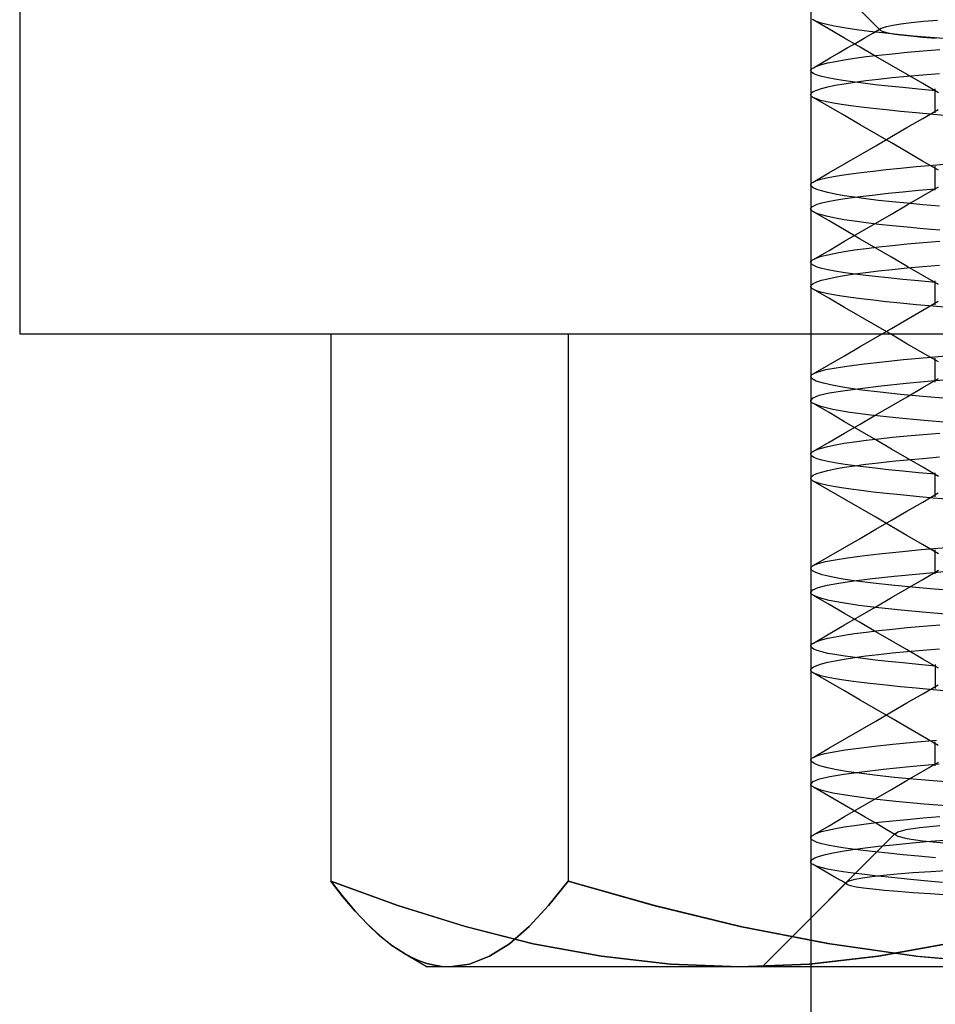
# Model space of a CAD drawing. Units: millimetres. Extents: x -20 to 20, y -45 to 130.
# Drawn here: x -7 to -2, y -36 to -31 of the extents above; entities that cross this region are included whole.
import ezdxf

# ---------------------------------------------------------------- set-up
doc = ezdxf.new("R2010")
doc.units = ezdxf.units.MM
doc.layers.add('MAIN-1', color=7, linetype='Continuous')
doc.layers.add('MAIN-2', color=7, linetype='Continuous')

msp = doc.modelspace()

# ---------------------------------------------------------------- linework, layer by layer
at = {"layer": 'MAIN-1'}
for p, q in [((-7.125, -30.0147), (-7.125, -32.2)), ((-7.125, -32.2), (2.158, -32.2)), ((-5.5023, -32.2), (-5.5023, -35.0534)), ((-5.5023, -35.0534), (-5.439, -35.1353)), ((-5.4391, -35.1352), (-5.5023, -35.0534)), ((-5.5023, -35.0534), (-5.1525, -35.1812)), ((-5.3757, -35.2103), (-5.4391, -35.1352)), ((-5.439, -35.1353), (-5.3755, -35.2102)), ((-5.312, -35.278), (-5.3757, -35.2103)), ((-5.3755, -35.2102), (-5.3118, -35.2777)), ((-5.1525, -35.1812), (-4.8008, -35.2904)), ((-5.248, -35.3378), (-5.312, -35.278)), ((-5.3118, -35.2777), (-5.2478, -35.3372)), ((-4.8008, -35.2904), (-4.4469, -35.3797)), ((-5.1837, -35.3891), (-5.248, -35.3378)), ((-5.2478, -35.3372), (-5.1836, -35.3883)), ((-5.1191, -35.4312), (-5.1837, -35.3891)), ((-5.1836, -35.3883), (-5.1191, -35.4305)), ((-4.4469, -35.3797), (-4.0904, -35.4448)), ((-2.6475, -35.4454), (-2.2909, -35.3794)), ((-5.1189, -35.4313), (-5, -35.5)), ((-4.0904, -35.4448), (-3.7314, -35.4859)), ((-3.0073, -35.4861), (-2.6475, -35.4454)), ((-3.3696, -35.5), (-5, -35.5)), ((-3.7314, -35.4859), (-3.3696, -35.5)), ((-3.3696, -35.5), (-3.0073, -35.4861)), ((1.5144, -35.5), (-3.3696, -35.5)), ((-3, -35.5), (-3, -44.2654))]:
    msp.add_line(p, q, dxfattribs=at)
at = {"layer": 'MAIN-2'}
for p, q in [((-3, -18), (-3, -34.424)), ((-3.254, -30), (-2.6365, -30.6175)), ((-2.9876, -30.5626), (-2.9908, -30.5605)), ((-2.9694, -30.5712), (-2.9876, -30.5626)), ((-2.9048, -30.6106), (-2.9876, -30.5626)), ((-2.9431, -30.5798), (-2.9694, -30.5712)), ((-2.9089, -30.5885), (-2.9431, -30.5798)), ((-2.8669, -30.5972), (-2.9089, -30.5885)), ((-2.8172, -30.6058), (-2.8669, -30.5972)), ((-2.6263, -30.6033), (-2.6045, -30.5966)), ((-2.6045, -30.5966), (-2.5722, -30.5898)), ((-2.5722, -30.5898), (-2.5294, -30.5832)), ((-2.5294, -30.5832), (-2.4762, -30.5765)), ((-2.4762, -30.5765), (-2.4126, -30.57)), ((-2.4126, -30.57), (-2.3389, -30.5635)), ((-2.8232, -30.6579), (-2.9048, -30.6106)), ((-2.7602, -30.6143), (-2.8172, -30.6058)), ((-2.6961, -30.6226), (-2.7602, -30.6143)), ((-2.7209, -30.6577), (-2.6767, -30.632)), ((-2.6253, -30.6309), (-2.6961, -30.6226)), ((-2.6767, -30.632), (-2.6324, -30.6063)), ((-2.6385, -30.6128), (-2.6375, -30.6105)), ((-2.6382, -30.6152), (-2.6385, -30.6128)), ((-2.6365, -30.6175), (-2.6382, -30.6152)), ((-2.6375, -30.6105), (-2.6351, -30.6081)), ((-2.625, -30.6239), (-2.6365, -30.6175)), ((-2.6351, -30.6081), (-2.6314, -30.6057)), ((-2.6314, -30.6057), (-2.6263, -30.6033)), ((-2.5483, -30.6389), (-2.6253, -30.6309)), ((-2.6033, -30.6302), (-2.625, -30.6239)), ((-2.5714, -30.6364), (-2.6033, -30.6302)), ((-2.5296, -30.6424), (-2.5714, -30.6364)), ((-2.4654, -30.6467), (-2.5483, -30.6389)), ((-2.4781, -30.6483), (-2.5296, -30.6424)), ((-2.417, -30.6542), (-2.4781, -30.6483)), ((-2.3772, -30.6543), (-2.4654, -30.6467)), ((-2.7416, -30.7053), (-2.8232, -30.6579)), ((-2.8094, -30.7091), (-2.7652, -30.6834)), ((-2.7652, -30.6834), (-2.7209, -30.6577)), ((-2.3462, -30.6603), (-2.417, -30.6542)), ((-2.2842, -30.6617), (-2.3772, -30.6543)), ((-2.8979, -30.7604), (-2.8537, -30.7347)), ((-2.8537, -30.7347), (-2.8094, -30.7091)), ((-2.66, -30.7527), (-2.7416, -30.7053)), ((-2.7118, -30.7543), (-2.6458, -30.7464)), ((-2.5783, -30.8001), (-2.66, -30.7527)), ((-2.6458, -30.7464), (-2.574, -30.7387)), ((-2.574, -30.7387), (-2.4968, -30.7311)), ((-2.4968, -30.7311), (-2.4145, -30.7238)), ((-2.4145, -30.7238), (-2.3276, -30.7167)), ((-2.9864, -30.8117), (-2.9422, -30.7861)), ((-2.9864, -30.8117), (-2.9686, -30.8035)), ((-2.9686, -30.8035), (-2.9435, -30.7952)), ((-2.9435, -30.7952), (-2.9111, -30.787)), ((-2.9422, -30.7861), (-2.8979, -30.7604)), ((-2.9111, -30.787), (-2.8715, -30.7787)), ((-2.8715, -30.7787), (-2.8249, -30.7705)), ((-2.8249, -30.7705), (-2.7716, -30.7624)), ((-2.7716, -30.7624), (-2.7118, -30.7543)), ((-2.4966, -30.8476), (-2.5783, -30.8001)), ((-3, -30.8281), (-2.9998, -30.8254)), ((-3, -30.826), (-3, -30.951)), ((-2.9958, -30.8359), (-3, -30.8281)), ((-2.9998, -30.8254), (-2.9988, -30.8227)), ((-2.9988, -30.8227), (-2.9969, -30.82)), ((-2.9969, -30.82), (-2.9942, -30.8172)), ((-2.9847, -30.8436), (-2.9958, -30.8359)), ((-2.9942, -30.8172), (-2.9908, -30.8145)), ((-2.9908, -30.8145), (-2.9864, -30.8117)), ((-2.9668, -30.8511), (-2.9847, -30.8436)), ((-2.9423, -30.8584), (-2.9668, -30.8511)), ((-2.4974, -30.8562), (-2.4151, -30.8488)), ((-2.4148, -30.8951), (-2.4966, -30.8476)), ((-2.4151, -30.8488), (-2.3282, -30.8417)), ((-2.9116, -30.8655), (-2.9423, -30.8584)), ((-2.8749, -30.8724), (-2.9116, -30.8655)), ((-2.9115, -30.9121), (-2.872, -30.9038)), ((-2.8323, -30.8791), (-2.8749, -30.8724)), ((-2.872, -30.9038), (-2.8254, -30.8956)), ((-2.7831, -30.886), (-2.8323, -30.8791)), ((-2.8254, -30.8956), (-2.7722, -30.8874)), ((-2.7273, -30.8932), (-2.7831, -30.886)), ((-2.7722, -30.8874), (-2.7124, -30.8794)), ((-2.6648, -30.9005), (-2.7273, -30.8932)), ((-2.7124, -30.8794), (-2.6464, -30.8715)), ((-2.5957, -30.9081), (-2.6648, -30.9005)), ((-2.6464, -30.8715), (-2.5746, -30.8637)), ((-2.5746, -30.8637), (-2.4974, -30.8562)), ((-2.3331, -30.9426), (-2.4148, -30.8951)), ((-3, -30.9531), (-2.997, -30.945)), ((-2.9995, -30.9554), (-3, -30.9531)), ((-2.9983, -30.9578), (-2.9995, -30.9554)), ((-2.9966, -30.9601), (-2.9983, -30.9578)), ((-2.997, -30.945), (-2.9866, -30.9368)), ((-2.9866, -30.9368), (-2.9689, -30.9286)), ((-2.9689, -30.9286), (-2.9438, -30.9203)), ((-2.9438, -30.9203), (-2.9115, -30.9121)), ((-2.52, -30.9158), (-2.5957, -30.9081)), ((-2.4379, -30.9237), (-2.52, -30.9158)), ((-2.3496, -30.9317), (-2.4379, -30.9237)), ((-2.3505, -31.0477), (-2.3505, -30.9226)), ((-2.9941, -30.9625), (-2.9966, -30.9601)), ((-2.9911, -30.9648), (-2.9941, -30.9625)), ((-2.9875, -30.9671), (-2.9911, -30.9648)), ((-2.9708, -30.9747), (-2.9875, -30.9671)), ((-2.9059, -31.0144), (-2.9875, -30.9671)), ((-2.9474, -30.9821), (-2.9708, -30.9747)), ((-2.9177, -30.9893), (-2.9474, -30.9821)), ((-2.8818, -30.9962), (-2.9177, -30.9893)), ((-2.8401, -31.0029), (-2.8818, -30.9962)), ((-2.7918, -31.0099), (-2.8401, -31.0029)), ((-2.8244, -31.0616), (-2.9059, -31.0144)), ((-2.7368, -31.017), (-2.7918, -31.0099)), ((-2.675, -31.0244), (-2.7368, -31.017)), ((-2.6065, -31.032), (-2.675, -31.0244)), ((-2.5314, -31.0397), (-2.6065, -31.032)), ((-2.4498, -31.0476), (-2.5314, -31.0397)), ((-2.3618, -31.0556), (-2.4498, -31.0476)), ((-2.4164, -31.0765), (-2.3348, -31.0291)), ((-2.2678, -31.0638), (-2.3618, -31.0556)), ((-2.7429, -31.109), (-2.8244, -31.0616)), ((-2.6613, -31.1563), (-2.7429, -31.109)), ((-2.4981, -31.124), (-2.4164, -31.0765)), ((-2.5797, -31.2037), (-2.6613, -31.1563)), ((-2.5797, -31.1713), (-2.4981, -31.124)), ((-2.6613, -31.2187), (-2.5797, -31.1713)), ((-2.4981, -31.251), (-2.5797, -31.2037)), ((-2.8244, -31.3134), (-2.7429, -31.266)), ((-2.7429, -31.266), (-2.6613, -31.2187)), ((-2.4165, -31.2985), (-2.4981, -31.251)), ((-2.9059, -31.3606), (-2.8244, -31.3134)), ((-2.3347, -31.346), (-2.4165, -31.2985)), ((-2.3618, -31.3194), (-2.2678, -31.3112)), ((-2.9875, -31.4079), (-2.9059, -31.3606)), ((-2.8401, -31.3721), (-2.7918, -31.3651)), ((-2.7918, -31.3651), (-2.7368, -31.358)), ((-2.7368, -31.358), (-2.675, -31.3506)), ((-2.675, -31.3506), (-2.6065, -31.343)), ((-2.6065, -31.343), (-2.5314, -31.3353)), ((-2.5314, -31.3353), (-2.4498, -31.3274)), ((-2.4498, -31.3274), (-2.3618, -31.3194)), ((-2.3505, -31.451), (-2.3505, -31.326)), ((-3, -31.4219), (-2.9995, -31.4196)), ((-2.9995, -31.4196), (-2.9983, -31.4172)), ((-2.9983, -31.4172), (-2.9966, -31.4149)), ((-2.9966, -31.4149), (-2.9941, -31.4125)), ((-2.9941, -31.4125), (-2.9911, -31.4102)), ((-2.9911, -31.4102), (-2.9875, -31.4079)), ((-2.9875, -31.4079), (-2.9708, -31.4003)), ((-2.9708, -31.4003), (-2.9474, -31.3929)), ((-2.9474, -31.3929), (-2.9177, -31.3857)), ((-2.9177, -31.3857), (-2.8818, -31.3788)), ((-2.8818, -31.3788), (-2.8401, -31.3721)), ((-2.997, -31.43), (-3, -31.4219)), ((-3, -31.424), (-3, -31.549)), ((-2.9866, -31.4382), (-2.997, -31.43)), ((-2.9689, -31.4464), (-2.9866, -31.4382)), ((-2.9438, -31.4547), (-2.9689, -31.4464)), ((-2.9115, -31.4629), (-2.9438, -31.4547)), ((-2.872, -31.4712), (-2.9115, -31.4629)), ((-2.8254, -31.4794), (-2.872, -31.4712)), ((-2.6648, -31.4745), (-2.5957, -31.4669)), ((-2.5957, -31.4669), (-2.52, -31.4592)), ((-2.52, -31.4592), (-2.4379, -31.4513)), ((-2.4379, -31.4513), (-2.3496, -31.4433)), ((-2.4148, -31.4799), (-2.3331, -31.4323)), ((-2.9668, -31.5239), (-2.9423, -31.5166)), ((-2.9423, -31.5166), (-2.9116, -31.5095)), ((-2.9116, -31.5095), (-2.8749, -31.5026)), ((-2.8749, -31.5026), (-2.8323, -31.4959)), ((-2.8323, -31.4959), (-2.7831, -31.489)), ((-2.7722, -31.4876), (-2.8254, -31.4794)), ((-2.7831, -31.489), (-2.7273, -31.4818)), ((-2.7124, -31.4956), (-2.7722, -31.4876)), ((-2.7273, -31.4818), (-2.6648, -31.4745)), ((-2.6464, -31.5035), (-2.7124, -31.4956)), ((-2.5746, -31.5113), (-2.6464, -31.5035)), ((-2.4974, -31.5188), (-2.5746, -31.5113)), ((-2.4151, -31.5262), (-2.4974, -31.5188)), ((-2.4966, -31.5274), (-2.4148, -31.4799)), ((-3, -31.5469), (-2.9958, -31.5391)), ((-2.9998, -31.5496), (-3, -31.5469)), ((-2.9988, -31.5523), (-2.9998, -31.5496)), ((-2.9969, -31.555), (-2.9988, -31.5523)), ((-2.9942, -31.5578), (-2.9969, -31.555)), ((-2.9958, -31.5391), (-2.9847, -31.5314)), ((-2.9908, -31.5605), (-2.9942, -31.5578)), ((-2.9864, -31.5633), (-2.9908, -31.5605)), ((-2.9686, -31.5715), (-2.9864, -31.5633)), ((-2.9048, -31.6106), (-2.9864, -31.5633)), ((-2.9847, -31.5314), (-2.9668, -31.5239)), ((-2.9435, -31.5798), (-2.9686, -31.5715)), ((-2.5783, -31.5749), (-2.4966, -31.5274)), ((-2.3282, -31.5333), (-2.4151, -31.5262)), ((-2.9111, -31.588), (-2.9435, -31.5798)), ((-2.8715, -31.5963), (-2.9111, -31.588)), ((-2.8232, -31.6579), (-2.9048, -31.6106)), ((-2.8249, -31.6045), (-2.8715, -31.5963)), ((-2.7716, -31.6126), (-2.8249, -31.6045)), ((-2.7118, -31.6207), (-2.7716, -31.6126)), ((-2.7416, -31.6697), (-2.66, -31.6223)), ((-2.6458, -31.6286), (-2.7118, -31.6207)), ((-2.66, -31.6223), (-2.5783, -31.5749)), ((-2.7416, -31.7053), (-2.8232, -31.6579)), ((-2.8232, -31.7171), (-2.7416, -31.6697)), ((-2.574, -31.6363), (-2.6458, -31.6286)), ((-2.4968, -31.6439), (-2.574, -31.6363)), ((-2.4145, -31.6512), (-2.4968, -31.6439)), ((-2.3276, -31.6583), (-2.4145, -31.6512)), ((-2.9048, -31.7644), (-2.8232, -31.7171)), ((-2.66, -31.7527), (-2.7416, -31.7053)), ((-2.4968, -31.7311), (-2.4145, -31.7238)), ((-2.4145, -31.7238), (-2.3276, -31.7167)), ((-2.9864, -31.8117), (-2.9048, -31.7644)), ((-2.9111, -31.787), (-2.8715, -31.7787)), ((-2.8715, -31.7787), (-2.8249, -31.7705)), ((-2.8249, -31.7705), (-2.7716, -31.7624)), ((-2.7716, -31.7624), (-2.7118, -31.7543)), ((-2.7118, -31.7543), (-2.6458, -31.7464)), ((-2.5783, -31.8001), (-2.66, -31.7527)), ((-2.6458, -31.7464), (-2.574, -31.7387)), ((-2.574, -31.7387), (-2.4968, -31.7311)), ((-3, -31.8281), (-2.9998, -31.8254)), ((-3, -31.826), (-3, -31.951)), ((-2.9958, -31.8359), (-3, -31.8281)), ((-2.9998, -31.8254), (-2.9988, -31.8227)), ((-2.9988, -31.8227), (-2.9969, -31.82)), ((-2.9969, -31.82), (-2.9942, -31.8172)), ((-2.9942, -31.8172), (-2.9908, -31.8145)), ((-2.9908, -31.8145), (-2.9864, -31.8117)), ((-2.9864, -31.8117), (-2.9686, -31.8035)), ((-2.9686, -31.8035), (-2.9435, -31.7952)), ((-2.9435, -31.7952), (-2.9111, -31.787)), ((-2.4966, -31.8476), (-2.5783, -31.8001)), ((-2.9847, -31.8436), (-2.9958, -31.8359)), ((-2.9668, -31.8511), (-2.9847, -31.8436)), ((-2.9423, -31.8584), (-2.9668, -31.8511)), ((-2.9116, -31.8655), (-2.9423, -31.8584)), ((-2.8749, -31.8724), (-2.9116, -31.8655)), ((-2.8323, -31.8791), (-2.8749, -31.8724)), ((-2.7831, -31.886), (-2.8323, -31.8791)), ((-2.7722, -31.8874), (-2.7124, -31.8794)), ((-2.7124, -31.8794), (-2.6464, -31.8715)), ((-2.6464, -31.8715), (-2.5746, -31.8637)), ((-2.5746, -31.8637), (-2.4974, -31.8562)), ((-2.4974, -31.8562), (-2.4151, -31.8488)), ((-2.4148, -31.8951), (-2.4966, -31.8476)), ((-2.4151, -31.8488), (-2.3282, -31.8417)), ((-2.9866, -31.9368), (-2.9689, -31.9286)), ((-2.9689, -31.9286), (-2.9438, -31.9203)), ((-2.9438, -31.9203), (-2.9115, -31.9121)), ((-2.9115, -31.9121), (-2.872, -31.9038)), ((-2.872, -31.9038), (-2.8254, -31.8956)), ((-2.8254, -31.8956), (-2.7722, -31.8874)), ((-2.7273, -31.8932), (-2.7831, -31.886)), ((-2.6648, -31.9005), (-2.7273, -31.8932)), ((-2.5957, -31.9081), (-2.6648, -31.9005)), ((-2.52, -31.9158), (-2.5957, -31.9081)), ((-2.4379, -31.9237), (-2.52, -31.9158)), ((-2.3496, -31.9317), (-2.4379, -31.9237)), ((-2.3331, -31.9427), (-2.4148, -31.8951)), ((-2.3505, -32.049), (-2.3505, -31.924)), ((-3, -31.9531), (-2.997, -31.945)), ((-2.9995, -31.9554), (-3, -31.9531)), ((-2.9983, -31.9578), (-2.9995, -31.9554)), ((-2.9966, -31.9601), (-2.9983, -31.9578)), ((-2.997, -31.945), (-2.9866, -31.9368)), ((-2.9941, -31.9625), (-2.9966, -31.9601)), ((-2.9911, -31.9648), (-2.9941, -31.9625)), ((-2.9875, -31.9671), (-2.9911, -31.9648)), ((-2.9708, -31.9747), (-2.9875, -31.9671)), ((-2.9059, -32.0144), (-2.9875, -31.9671)), ((-2.9474, -31.9821), (-2.9708, -31.9747)), ((-2.9177, -31.9893), (-2.9474, -31.9821)), ((-2.8818, -31.9962), (-2.9177, -31.9893)), ((-2.8244, -32.0616), (-2.9059, -32.0144)), ((-2.8401, -32.0029), (-2.8818, -31.9962)), ((-2.7918, -32.0099), (-2.8401, -32.0029)), ((-2.7368, -32.017), (-2.7918, -32.0099)), ((-2.675, -32.0244), (-2.7368, -32.017)), ((-2.6065, -32.032), (-2.675, -32.0244)), ((-2.5314, -32.0397), (-2.6065, -32.032)), ((-2.4164, -32.0765), (-2.3348, -32.0291)), ((-2.7429, -32.109), (-2.8244, -32.0616)), ((-2.4498, -32.0476), (-2.5314, -32.0397)), ((-2.4981, -32.124), (-2.4164, -32.0765)), ((-2.3618, -32.0556), (-2.4498, -32.0476)), ((-2.2678, -32.0638), (-2.3618, -32.0556)), ((-2.6613, -32.1563), (-2.7429, -32.109)), ((-2.5797, -32.1713), (-2.4981, -32.124)), ((-2.5797, -32.2037), (-2.6613, -32.1563)), ((-2.6613, -32.2187), (-2.5797, -32.1713)), ((-4.2655, -32.2), (-4.2655, -35.0534)), ((-4.2655, -32.2), (-4.2655, -35.0534)), ((-2.7429, -32.266), (-2.6613, -32.2187)), ((-2.4981, -32.251), (-2.5797, -32.2037)), ((-2.8244, -32.3134), (-2.7429, -32.266)), ((-2.4165, -32.2985), (-2.4981, -32.251)), ((-2.9059, -32.3606), (-2.8244, -32.3134)), ((-2.6247, -32.345), (-2.5155, -32.3337)), ((-2.5155, -32.3337), (-2.3926, -32.3221)), ((-2.3347, -32.346), (-2.4165, -32.2985)), ((-2.3926, -32.3221), (-2.2566, -32.3103)), ((-2.3505, -32.451), (-2.3505, -32.326)), ((-2.9875, -32.4079), (-2.9059, -32.3606)), ((-2.9609, -32.3969), (-2.9205, -32.3863)), ((-2.9205, -32.3863), (-2.867, -32.3763)), ((-2.867, -32.3763), (-2.8005, -32.3663)), ((-2.8005, -32.3663), (-2.7198, -32.3559)), ((-2.7198, -32.3559), (-2.6247, -32.345)), ((-3, -32.422), (-2.9995, -32.4196)), ((-2.9933, -32.4336), (-3, -32.422)), ((-3, -32.424), (-3, -32.549)), ((-2.9995, -32.4196), (-2.9983, -32.4172)), ((-2.9983, -32.4172), (-2.9966, -32.4149)), ((-2.9966, -32.4149), (-2.9941, -32.4125)), ((-2.9941, -32.4125), (-2.9911, -32.4102)), ((-2.9712, -32.4455), (-2.9933, -32.4336)), ((-2.9911, -32.4102), (-2.9875, -32.4079)), ((-2.9875, -32.4079), (-2.9609, -32.3969)), ((-2.9338, -32.4574), (-2.9712, -32.4455)), ((-2.5021, -32.4574), (-2.3522, -32.4435)), ((-2.4148, -32.4799), (-2.3331, -32.4324)), ((-2.3522, -32.4435), (-2.184, -32.4293)), ((-2.8813, -32.4694), (-2.9338, -32.4574)), ((-2.9034, -32.5078), (-2.833, -32.496)), ((-2.8142, -32.4812), (-2.8813, -32.4694)), ((-2.833, -32.496), (-2.7429, -32.4838)), ((-2.733, -32.4929), (-2.8142, -32.4812)), ((-2.7429, -32.4838), (-2.6326, -32.4709)), ((-2.6387, -32.5044), (-2.733, -32.4929)), ((-2.6326, -32.4709), (-2.5021, -32.4574)), ((-2.4966, -32.5274), (-2.4148, -32.4799)), ((-3, -32.547), (-2.9882, -32.5333)), ((-2.9998, -32.5496), (-3, -32.547)), ((-2.9987, -32.5523), (-2.9998, -32.5496)), ((-2.9882, -32.5333), (-2.9556, -32.5202)), ((-2.9556, -32.5202), (-2.9034, -32.5078)), ((-2.5324, -32.5155), (-2.6387, -32.5044)), ((-2.5783, -32.5749), (-2.4966, -32.5274)), ((-2.4151, -32.5262), (-2.5324, -32.5155)), ((-2.2882, -32.5364), (-2.4151, -32.5262)), ((-2.9969, -32.5551), (-2.9987, -32.5523)), ((-2.9942, -32.5578), (-2.9969, -32.5551)), ((-2.9907, -32.5605), (-2.9942, -32.5578)), ((-2.9864, -32.5633), (-2.9907, -32.5605)), ((-2.9478, -32.5785), (-2.9864, -32.5633)), ((-2.9048, -32.6106), (-2.9864, -32.5633)), ((-2.8844, -32.5938), (-2.9478, -32.5785)), ((-2.797, -32.6089), (-2.8844, -32.5938)), ((-2.66, -32.6223), (-2.5783, -32.5749)), ((-2.8232, -32.6579), (-2.9048, -32.6106)), ((-2.6871, -32.6237), (-2.797, -32.6089)), ((-2.7416, -32.6697), (-2.66, -32.6223)), ((-2.5566, -32.6381), (-2.6871, -32.6237)), ((-2.4079, -32.6518), (-2.5566, -32.6381)), ((-2.2437, -32.6647), (-2.4079, -32.6518)), ((-2.7416, -32.7053), (-2.8232, -32.6579)), ((-2.8232, -32.7171), (-2.7416, -32.6697)), ((-2.9048, -32.7644), (-2.8232, -32.7171)), ((-2.7716, -32.7624), (-2.7118, -32.7543)), ((-2.66, -32.7527), (-2.7416, -32.7053)), ((-2.7118, -32.7543), (-2.6458, -32.7464)), ((-2.5783, -32.8001), (-2.66, -32.7527)), ((-2.6458, -32.7464), (-2.574, -32.7387)), ((-2.574, -32.7387), (-2.4968, -32.7311)), ((-2.4968, -32.7311), (-2.4145, -32.7238)), ((-2.4145, -32.7238), (-2.3276, -32.7167)), ((-2.9864, -32.8117), (-2.9048, -32.7644)), ((-2.9864, -32.8117), (-2.9686, -32.8035)), ((-2.9686, -32.8035), (-2.9435, -32.7952)), ((-2.9435, -32.7952), (-2.9111, -32.787)), ((-2.9111, -32.787), (-2.8715, -32.7787)), ((-2.8715, -32.7787), (-2.8249, -32.7705)), ((-2.8249, -32.7705), (-2.7716, -32.7624)), ((-2.4966, -32.8476), (-2.5783, -32.8001)), ((-3, -32.8281), (-2.9998, -32.8254)), ((-3, -32.826), (-3, -32.951)), ((-2.9958, -32.8359), (-3, -32.8281)), ((-2.9998, -32.8254), (-2.9988, -32.8227)), ((-2.9988, -32.8227), (-2.9969, -32.82)), ((-2.9969, -32.82), (-2.9942, -32.8172)), ((-2.9847, -32.8436), (-2.9958, -32.8359)), ((-2.9942, -32.8172), (-2.9908, -32.8145)), ((-2.9908, -32.8145), (-2.9864, -32.8117)), ((-2.9668, -32.8511), (-2.9847, -32.8436)), ((-2.9423, -32.8584), (-2.9668, -32.8511)), ((-2.5746, -32.8637), (-2.4974, -32.8562)), ((-2.4974, -32.8562), (-2.4151, -32.8488)), ((-2.4148, -32.8951), (-2.4966, -32.8476)), ((-2.4151, -32.8488), (-2.3282, -32.8417)), ((-2.9116, -32.8655), (-2.9423, -32.8584)), ((-2.8749, -32.8724), (-2.9116, -32.8655)), ((-2.9115, -32.9121), (-2.872, -32.9038)), ((-2.8323, -32.8791), (-2.8749, -32.8724)), ((-2.872, -32.9038), (-2.8254, -32.8956)), ((-2.7831, -32.886), (-2.8323, -32.8791)), ((-2.8254, -32.8956), (-2.7722, -32.8874)), ((-2.7273, -32.8932), (-2.7831, -32.886)), ((-2.7722, -32.8874), (-2.7124, -32.8794)), ((-2.6648, -32.9005), (-2.7273, -32.8932)), ((-2.7124, -32.8794), (-2.6464, -32.8715)), ((-2.5957, -32.9081), (-2.6648, -32.9005)), ((-2.6464, -32.8715), (-2.5746, -32.8637)), ((-2.52, -32.9158), (-2.5957, -32.9081)), ((-2.3331, -32.9426), (-2.4148, -32.8951)), ((-3, -32.9531), (-2.997, -32.945)), ((-2.9995, -32.9554), (-3, -32.9531)), ((-2.9983, -32.9578), (-2.9995, -32.9554)), ((-2.9966, -32.9601), (-2.9983, -32.9578)), ((-2.997, -32.945), (-2.9866, -32.9368)), ((-2.9941, -32.9625), (-2.9966, -32.9601)), ((-2.9866, -32.9368), (-2.9689, -32.9286)), ((-2.9689, -32.9286), (-2.9438, -32.9203)), ((-2.9438, -32.9203), (-2.9115, -32.9121)), ((-2.4379, -32.9237), (-2.52, -32.9158)), ((-2.3496, -32.9317), (-2.4379, -32.9237)), ((-2.3505, -33.049), (-2.3505, -32.924)), ((-2.9911, -32.9648), (-2.9941, -32.9625)), ((-2.9875, -32.9671), (-2.9911, -32.9648)), ((-2.9708, -32.9747), (-2.9875, -32.9671)), ((-2.9059, -33.0144), (-2.9875, -32.9671)), ((-2.9474, -32.9821), (-2.9708, -32.9747)), ((-2.9177, -32.9893), (-2.9474, -32.9821)), ((-2.8818, -32.9962), (-2.9177, -32.9893)), ((-2.8401, -33.0029), (-2.8818, -32.9962)), ((-2.7918, -33.0099), (-2.8401, -33.0029)), ((-2.7368, -33.017), (-2.7918, -33.0099)), ((-2.8244, -33.0616), (-2.9059, -33.0144)), ((-2.7429, -33.109), (-2.8244, -33.0616)), ((-2.675, -33.0244), (-2.7368, -33.017)), ((-2.6065, -33.032), (-2.675, -33.0244)), ((-2.5314, -33.0397), (-2.6065, -33.032)), ((-2.4498, -33.0476), (-2.5314, -33.0397)), ((-2.3618, -33.0556), (-2.4498, -33.0476)), ((-2.4164, -33.0765), (-2.3348, -33.0291)), ((-2.2678, -33.0638), (-2.3618, -33.0556)), ((-2.6613, -33.1563), (-2.7429, -33.109)), ((-2.4981, -33.124), (-2.4164, -33.0765)), ((-2.5797, -33.2037), (-2.6613, -33.1563)), ((-2.5797, -33.1713), (-2.4981, -33.124)), ((-2.6613, -33.2187), (-2.5797, -33.1713)), ((-2.4981, -33.251), (-2.5797, -33.2037)), ((-2.8244, -33.3134), (-2.7429, -33.266)), ((-2.7429, -33.266), (-2.6613, -33.2187)), ((-2.4165, -33.2985), (-2.4981, -33.251)), ((-2.9059, -33.3606), (-2.8244, -33.3134)), ((-2.4228, -33.3249), (-2.2939, -33.3134)), ((-2.3347, -33.346), (-2.4165, -33.2985)), ((-2.9875, -33.4079), (-2.9059, -33.3606)), ((-2.8723, -33.3772), (-2.8091, -33.3675)), ((-2.8091, -33.3675), (-2.7326, -33.3575)), ((-2.7326, -33.3575), (-2.6426, -33.347)), ((-2.6426, -33.347), (-2.5392, -33.3361)), ((-2.5392, -33.3361), (-2.4228, -33.3249)), ((-2.3505, -33.451), (-2.3505, -33.326)), ((-3, -33.422), (-2.9995, -33.4196)), ((-2.994, -33.433), (-3, -33.422)), ((-2.9995, -33.4196), (-2.9983, -33.4172)), ((-2.9983, -33.4172), (-2.9966, -33.4149)), ((-2.9966, -33.4149), (-2.9942, -33.4125)), ((-2.9942, -33.4125), (-2.9911, -33.4102)), ((-2.9911, -33.4102), (-2.9875, -33.4079)), ((-2.9875, -33.4079), (-2.9619, -33.3972)), ((-2.9619, -33.3972), (-2.9233, -33.387)), ((-2.9233, -33.387), (-2.8723, -33.3772)), ((-3, -33.424), (-3, -33.549)), ((-2.9743, -33.4442), (-2.994, -33.433)), ((-2.9408, -33.4555), (-2.9743, -33.4442)), ((-2.8936, -33.4669), (-2.9408, -33.4555)), ((-2.8332, -33.4781), (-2.8936, -33.4669)), ((-2.6782, -33.476), (-2.5642, -33.4636)), ((-2.5642, -33.4636), (-2.4328, -33.4508)), ((-2.4328, -33.4508), (-2.2849, -33.4377)), ((-2.4148, -33.4799), (-2.3331, -33.4324)), ((-2.9896, -33.5342), (-2.961, -33.5219)), ((-2.961, -33.5219), (-2.9151, -33.5102)), ((-2.9151, -33.5102), (-2.8531, -33.4991)), ((-2.8531, -33.4991), (-2.7745, -33.4878)), ((-2.7601, -33.4893), (-2.8332, -33.4781)), ((-2.7745, -33.4878), (-2.6782, -33.476)), ((-2.6749, -33.5002), (-2.7601, -33.4893)), ((-2.5785, -33.5109), (-2.6749, -33.5002)), ((-2.4719, -33.5212), (-2.5785, -33.5109)), ((-2.4966, -33.5274), (-2.4148, -33.4799)), ((-2.3561, -33.5311), (-2.4719, -33.5212)), ((-3, -33.547), (-2.9896, -33.5342)), ((-2.9998, -33.5496), (-3, -33.547)), ((-2.9988, -33.5523), (-2.9998, -33.5496)), ((-2.9969, -33.5551), (-2.9988, -33.5523)), ((-2.9942, -33.5578), (-2.9969, -33.5551)), ((-2.9907, -33.5605), (-2.9942, -33.5578)), ((-2.9864, -33.5633), (-2.9907, -33.5605)), ((-2.9544, -33.5765), (-2.9864, -33.5633)), ((-2.9048, -33.6106), (-2.9864, -33.5633)), ((-2.9037, -33.5897), (-2.9544, -33.5765)), ((-2.66, -33.6223), (-2.5783, -33.5749)), ((-2.5783, -33.5749), (-2.4966, -33.5274)), ((-2.2323, -33.5405), (-2.3561, -33.5311)), ((-2.8232, -33.6579), (-2.9048, -33.6106)), ((-2.8347, -33.6029), (-2.9037, -33.5897)), ((-2.7484, -33.6159), (-2.8347, -33.6029)), ((-2.6458, -33.6286), (-2.7484, -33.6159)), ((-2.7416, -33.6697), (-2.66, -33.6223)), ((-2.7416, -33.7053), (-2.8232, -33.6579)), ((-2.8232, -33.7171), (-2.7416, -33.6697)), ((-2.5282, -33.6409), (-2.6458, -33.6286)), ((-2.3974, -33.6527), (-2.5282, -33.6409)), ((-2.2551, -33.6639), (-2.3974, -33.6527)), ((-2.9048, -33.7644), (-2.8232, -33.7171)), ((-2.66, -33.7527), (-2.7416, -33.7053)), ((-2.4968, -33.7311), (-2.4145, -33.7238)), ((-2.4145, -33.7238), (-2.3276, -33.7167)), ((-2.9864, -33.8117), (-2.9048, -33.7644)), ((-2.9111, -33.787), (-2.8715, -33.7787)), ((-2.8715, -33.7787), (-2.8249, -33.7705)), ((-2.8249, -33.7705), (-2.7716, -33.7624)), ((-2.7716, -33.7624), (-2.7118, -33.7543)), ((-2.7118, -33.7543), (-2.6458, -33.7464)), ((-2.5783, -33.8001), (-2.66, -33.7527)), ((-2.6458, -33.7464), (-2.574, -33.7387)), ((-2.574, -33.7387), (-2.4968, -33.7311)), ((-3, -33.8281), (-2.9998, -33.8254)), ((-3, -33.826), (-3, -33.951)), ((-2.9958, -33.8359), (-3, -33.8281)), ((-2.9998, -33.8254), (-2.9988, -33.8227)), ((-2.9988, -33.8227), (-2.9969, -33.82)), ((-2.9969, -33.82), (-2.9942, -33.8172)), ((-2.9942, -33.8172), (-2.9908, -33.8145)), ((-2.9908, -33.8145), (-2.9864, -33.8117)), ((-2.9864, -33.8117), (-2.9686, -33.8035)), ((-2.9686, -33.8035), (-2.9435, -33.7952)), ((-2.9435, -33.7952), (-2.9111, -33.787)), ((-2.4966, -33.8476), (-2.5783, -33.8001)), ((-2.9847, -33.8436), (-2.9958, -33.8359)), ((-2.9668, -33.8511), (-2.9847, -33.8436)), ((-2.9423, -33.8584), (-2.9668, -33.8511)), ((-2.9116, -33.8655), (-2.9423, -33.8584)), ((-2.8749, -33.8724), (-2.9116, -33.8655)), ((-2.8323, -33.8791), (-2.8749, -33.8724)), ((-2.7831, -33.886), (-2.8323, -33.8791)), ((-2.7722, -33.8874), (-2.7124, -33.8794)), ((-2.7124, -33.8794), (-2.6464, -33.8715)), ((-2.6464, -33.8715), (-2.5746, -33.8637)), ((-2.5746, -33.8637), (-2.4974, -33.8562)), ((-2.4974, -33.8562), (-2.4151, -33.8488)), ((-2.4148, -33.8951), (-2.4966, -33.8476)), ((-2.4151, -33.8488), (-2.3282, -33.8417)), ((-2.9866, -33.9368), (-2.9689, -33.9286)), ((-2.9689, -33.9286), (-2.9438, -33.9203)), ((-2.9438, -33.9203), (-2.9115, -33.9121)), ((-2.9115, -33.9121), (-2.872, -33.9038)), ((-2.872, -33.9038), (-2.8254, -33.8956)), ((-2.8254, -33.8956), (-2.7722, -33.8874)), ((-2.7273, -33.8932), (-2.7831, -33.886)), ((-2.6648, -33.9005), (-2.7273, -33.8932)), ((-2.5957, -33.9081), (-2.6648, -33.9005)), ((-2.52, -33.9158), (-2.5957, -33.9081)), ((-2.4379, -33.9237), (-2.52, -33.9158)), ((-2.3496, -33.9317), (-2.4379, -33.9237)), ((-2.3331, -33.9426), (-2.4148, -33.8951)), ((-2.3505, -33.924), (-2.3505, -34.049)), ((-3, -33.9531), (-2.997, -33.945)), ((-2.9995, -33.9554), (-3, -33.9531)), ((-2.9983, -33.9578), (-2.9995, -33.9554)), ((-2.9966, -33.9601), (-2.9983, -33.9578)), ((-2.997, -33.945), (-2.9866, -33.9368)), ((-2.9941, -33.9625), (-2.9966, -33.9601)), ((-2.9911, -33.9648), (-2.9941, -33.9625)), ((-2.9875, -33.9671), (-2.9911, -33.9648)), ((-2.9708, -33.9747), (-2.9875, -33.9671)), ((-2.9059, -34.0144), (-2.9875, -33.9671)), ((-2.9474, -33.9821), (-2.9708, -33.9747)), ((-2.9177, -33.9893), (-2.9474, -33.9821)), ((-2.8818, -33.9962), (-2.9177, -33.9893)), ((-2.8244, -34.0616), (-2.9059, -34.0144)), ((-2.8401, -34.0029), (-2.8818, -33.9962)), ((-2.7918, -34.0099), (-2.8401, -34.0029)), ((-2.7368, -34.017), (-2.7918, -34.0099)), ((-2.675, -34.0244), (-2.7368, -34.017)), ((-2.6065, -34.032), (-2.675, -34.0244)), ((-2.5314, -34.0397), (-2.6065, -34.032)), ((-2.4164, -34.0765), (-2.3348, -34.0291)), ((-2.7429, -34.109), (-2.8244, -34.0616)), ((-2.4498, -34.0476), (-2.5314, -34.0397)), ((-2.4981, -34.124), (-2.4164, -34.0765)), ((-2.3618, -34.0556), (-2.4498, -34.0476)), ((-2.2678, -34.0638), (-2.3618, -34.0556)), ((-2.6613, -34.1563), (-2.7429, -34.109)), ((-2.5797, -34.1713), (-2.4981, -34.124)), ((-2.5797, -34.2037), (-2.6613, -34.1563)), ((-2.6613, -34.2187), (-2.5797, -34.1713)), ((-2.7429, -34.266), (-2.6613, -34.2187)), ((-2.4981, -34.251), (-2.5797, -34.2037)), ((-2.8244, -34.3134), (-2.7429, -34.266)), ((-2.4164, -34.2985), (-2.4981, -34.251)), ((-2.9059, -34.3606), (-2.8244, -34.3134)), ((-2.6668, -34.3497), (-2.5713, -34.3393)), ((-2.5713, -34.3393), (-2.4638, -34.3287)), ((-2.4638, -34.3287), (-2.3446, -34.3178)), ((-2.3348, -34.3459), (-2.4164, -34.2985)), ((-2.3505, -34.4523), (-2.3505, -34.3274)), ((-2.9875, -34.4079), (-2.9059, -34.3606)), ((-2.9875, -34.4079), (-2.9633, -34.3977)), ((-2.9633, -34.3977), (-2.927, -34.3878)), ((-2.927, -34.3878), (-2.8794, -34.3784)), ((-2.8794, -34.3784), (-2.8208, -34.3692)), ((-2.8208, -34.3692), (-2.75, -34.3596)), ((-2.75, -34.3596), (-2.6668, -34.3497)), ((-3, -34.4219), (-2.9995, -34.4196)), ((-2.9952, -34.4319), (-3, -34.4219)), ((-3, -34.424), (-3, -34.549)), ((-2.9995, -34.4196), (-2.9983, -34.4172)), ((-2.9983, -34.4172), (-2.9965, -34.4149)), ((-2.9965, -34.4149), (-2.9941, -34.4125)), ((-2.9791, -34.4421), (-2.9952, -34.4319)), ((-2.9941, -34.4125), (-2.9911, -34.4102)), ((-2.9911, -34.4102), (-2.9875, -34.4079)), ((-2.9518, -34.4523), (-2.9791, -34.4421)), ((-2.4847, -34.4557), (-2.3297, -34.4415)), ((-2.4148, -34.4799), (-2.3331, -34.4324)), ((-2.9132, -34.4625), (-2.9518, -34.4523)), ((-2.8637, -34.4728), (-2.9132, -34.4625)), ((-2.9001, -34.5072), (-2.8273, -34.4952)), ((-2.8035, -34.4829), (-2.8637, -34.4728)), ((-2.8273, -34.4952), (-2.7341, -34.4827)), ((-2.7331, -34.4929), (-2.8035, -34.4829)), ((-2.7341, -34.4827), (-2.6198, -34.4695)), ((-2.653, -34.5028), (-2.7331, -34.4929)), ((-2.6198, -34.4695), (-2.4847, -34.4557)), ((-2.4966, -34.5274), (-2.4148, -34.4799)), ((-3, -34.547), (-2.9878, -34.5331)), ((-2.9998, -34.5496), (-3, -34.547)), ((-3, -34.549), (-3, -35.5)), ((-2.9988, -34.5523), (-2.9998, -34.5496)), ((-2.9878, -34.5331), (-2.9541, -34.5198)), ((-2.9541, -34.5198), (-2.9001, -34.5072)), ((-2.564, -34.5123), (-2.653, -34.5028)), ((-2.5783, -34.5749), (-2.4966, -34.5274)), ((-2.4667, -34.5216), (-2.564, -34.5123)), ((-2.3619, -34.5306), (-2.4667, -34.5216)), ((-2.2505, -34.5392), (-2.3619, -34.5306)), ((-2.9969, -34.5551), (-2.9988, -34.5523)), ((-2.9942, -34.5578), (-2.9969, -34.5551)), ((-2.9907, -34.5605), (-2.9942, -34.5578)), ((-2.9864, -34.5633), (-2.9907, -34.5605)), ((-2.9478, -34.5785), (-2.9864, -34.5633)), ((-2.9322, -34.5947), (-2.9864, -34.5633)), ((-2.8844, -34.5938), (-2.9478, -34.5785)), ((-2.8781, -34.6261), (-2.9322, -34.5947)), ((-2.797, -34.6089), (-2.8844, -34.5938)), ((-2.66, -34.6223), (-2.5783, -34.5749)), ((-2.8239, -34.6575), (-2.8781, -34.6261)), ((-2.6871, -34.6237), (-2.797, -34.6089)), ((-2.7416, -34.6697), (-2.66, -34.6223)), ((-2.5566, -34.6381), (-2.6871, -34.6237)), ((-2.4079, -34.6518), (-2.5566, -34.6381)), ((-2.2437, -34.6647), (-2.4079, -34.6518)), ((-2.7698, -34.6889), (-2.8239, -34.6575)), ((-2.8232, -34.7171), (-2.7416, -34.6697)), ((-2.7156, -34.7204), (-2.7698, -34.6889)), ((-2.9048, -34.7644), (-2.8232, -34.7171)), ((-2.7716, -34.7624), (-2.7118, -34.7543)), ((-2.6614, -34.7519), (-2.7156, -34.7204)), ((-2.7118, -34.7543), (-2.6458, -34.7464)), ((-2.6072, -34.7833), (-2.6614, -34.7519)), ((-2.6458, -34.7464), (-2.574, -34.7387)), ((-2.574, -34.7387), (-2.4968, -34.7311)), ((-2.4968, -34.7311), (-2.4145, -34.7238)), ((-2.4145, -34.7238), (-2.3276, -34.7167)), ((-2.5574, -34.8034), (-3.254, -35.5)), ((-2.9864, -34.8117), (-2.9048, -34.7644)), ((-2.9864, -34.8117), (-2.9686, -34.8035)), ((-2.9686, -34.8035), (-2.9435, -34.7952)), ((-2.9435, -34.7952), (-2.9111, -34.787)), ((-2.9111, -34.787), (-2.8715, -34.7787)), ((-2.8715, -34.7787), (-2.8249, -34.7705)), ((-2.8249, -34.7705), (-2.7716, -34.7624)), ((-2.553, -34.8148), (-2.6072, -34.7833)), ((-2.5464, -34.7972), (-2.5591, -34.8085)), ((-2.5591, -34.8085), (-2.5584, -34.8102)), ((-2.5034, -34.7861), (-2.5464, -34.7972)), ((-2.4304, -34.7755), (-2.5034, -34.7861)), ((-2.3272, -34.7651), (-2.4304, -34.7755)), ((-3, -34.8281), (-2.9998, -34.8254)), ((-3, -34.826), (-3, -34.9524)), ((-2.9958, -34.8359), (-3, -34.8281)), ((-2.9998, -34.8254), (-2.9988, -34.8227)), ((-2.9988, -34.8227), (-2.9969, -34.82)), ((-2.9969, -34.82), (-2.9942, -34.8172)), ((-2.9847, -34.8436), (-2.9958, -34.8359)), ((-2.9942, -34.8172), (-2.9908, -34.8145)), ((-2.9908, -34.8145), (-2.9864, -34.8117)), ((-2.9668, -34.8511), (-2.9847, -34.8436)), ((-2.9423, -34.8584), (-2.9668, -34.8511)), ((-2.9116, -34.8655), (-2.9423, -34.8584)), ((-2.5699, -34.8633), (-2.487, -34.8552)), ((-2.5584, -34.8102), (-2.5571, -34.8118)), ((-2.5571, -34.8118), (-2.5551, -34.8135)), ((-2.5551, -34.8135), (-2.5525, -34.8151)), ((-2.5525, -34.8151), (-2.5493, -34.8168)), ((-2.5493, -34.8168), (-2.5454, -34.8184)), ((-2.5454, -34.8184), (-2.4981, -34.8305)), ((-2.4981, -34.8305), (-2.418, -34.8424)), ((-2.487, -34.8552), (-2.3983, -34.8474)), ((-2.418, -34.8424), (-2.3068, -34.854)), ((-2.3983, -34.8474), (-2.3046, -34.8399)), ((-2.9232, -34.9149), (-2.8834, -34.906)), ((-2.8749, -34.8724), (-2.9116, -34.8655)), ((-2.8834, -34.906), (-2.8355, -34.8972)), ((-2.8323, -34.8791), (-2.8749, -34.8724)), ((-2.8355, -34.8972), (-2.7799, -34.8885)), ((-2.7831, -34.886), (-2.8323, -34.8791)), ((-2.7273, -34.8932), (-2.7831, -34.886)), ((-2.7799, -34.8885), (-2.7168, -34.88)), ((-2.6648, -34.9005), (-2.7273, -34.8932)), ((-2.7168, -34.88), (-2.6467, -34.8715)), ((-2.5957, -34.9081), (-2.6648, -34.9005)), ((-2.6467, -34.8715), (-2.5699, -34.8633)), ((-2.52, -34.9158), (-2.5957, -34.9081)), ((-3, -34.9528), (-2.9997, -34.9499)), ((-2.9994, -34.9557), (-3, -34.9528)), ((-2.9997, -34.9499), (-2.9931, -34.9413)), ((-2.9978, -34.9586), (-2.9994, -34.9557)), ((-2.9953, -34.9614), (-2.9978, -34.9586)), ((-2.9918, -34.9643), (-2.9953, -34.9614)), ((-2.9931, -34.9413), (-2.9782, -34.9325)), ((-2.9782, -34.9325), (-2.9549, -34.9237)), ((-2.9549, -34.9237), (-2.9232, -34.9149)), ((-2.4379, -34.9237), (-2.52, -34.9158)), ((-2.3496, -34.9317), (-2.4379, -34.9237)), ((-2.9875, -34.9671), (-2.9918, -34.9643)), ((-2.9699, -34.975), (-2.9875, -34.9671)), ((-2.9579, -34.9842), (-2.9875, -34.9671)), ((-2.9451, -34.9827), (-2.9699, -34.975)), ((-2.9284, -35.0013), (-2.9579, -34.9842)), ((-2.9134, -34.9902), (-2.9451, -34.9827)), ((-2.8989, -35.0184), (-2.9284, -35.0013)), ((-2.875, -34.9974), (-2.9134, -34.9902)), ((-2.8302, -35.0044), (-2.875, -34.9974)), ((-2.7781, -35.0117), (-2.8302, -35.0044)), ((-2.7187, -35.0192), (-2.7781, -35.0117)), ((-2.4669, -35.0108), (-2.5489, -35.0175)), ((-2.3742, -35.0042), (-2.4669, -35.0108)), ((-2.2715, -34.9977), (-2.3742, -35.0042)), ((-5.1533, -35.1811), (-5.5023, -35.0534)), ((-4.2655, -35.0534), (-4.3669, -35.1812)), ((-4.3667, -35.1811), (-4.2655, -35.0534)), ((-4.2655, -35.0534), (-3.8186, -35.1802)), ((-3.8145, -35.1812), (-4.2655, -35.0534)), ((-2.8138, -35.0598), (-3.254, -35.5)), ((-2.8694, -35.0355), (-2.8989, -35.0184)), ((-2.8399, -35.0526), (-2.8694, -35.0355)), ((-2.8104, -35.0698), (-2.8399, -35.0526)), ((-2.8154, -35.0622), (-2.8156, -35.0643)), ((-2.8156, -35.0643), (-2.8147, -35.0663)), ((-2.8142, -35.0602), (-2.8154, -35.0622)), ((-2.8118, -35.0582), (-2.8142, -35.0602)), ((-2.7965, -35.0515), (-2.8118, -35.0582)), ((-2.7694, -35.0448), (-2.7965, -35.0515)), ((-2.7309, -35.0379), (-2.7694, -35.0448)), ((-2.6811, -35.0311), (-2.7309, -35.0379)), ((-2.652, -35.027), (-2.7187, -35.0192)), ((-2.6203, -35.0243), (-2.6811, -35.0311)), ((-2.578, -35.035), (-2.652, -35.027)), ((-2.5489, -35.0175), (-2.6203, -35.0243)), ((-2.4968, -35.0431), (-2.578, -35.035)), ((-2.4086, -35.0514), (-2.4968, -35.0431)), ((-2.3136, -35.0599), (-2.4086, -35.0514)), ((-2.8147, -35.0663), (-2.8126, -35.0683)), ((-2.8126, -35.0683), (-2.8095, -35.0703)), ((-2.8095, -35.0703), (-2.7922, -35.0764)), ((-2.7922, -35.0764), (-2.764, -35.0824)), ((-2.764, -35.0824), (-2.7251, -35.0882)), ((-2.7251, -35.0882), (-2.6755, -35.0939)), ((-2.6755, -35.0939), (-2.6153, -35.0998)), ((-2.6153, -35.0998), (-2.5451, -35.1059)), ((-2.5451, -35.1059), (-2.4656, -35.112)), ((-2.4656, -35.112), (-2.377, -35.1182)), ((-2.377, -35.1182), (-2.2793, -35.1245)), ((-4.802, -35.2906), (-5.1533, -35.1811)), ((-4.3669, -35.1812), (-4.4689, -35.2904)), ((-4.4686, -35.2906), (-4.3667, -35.1811)), ((-3.8186, -35.1802), (-3.3672, -35.2895)), ((-3.3589, -35.2912), (-3.8145, -35.1812)), ((-4.4482, -35.3794), (-4.802, -35.2906)), ((-4.4689, -35.2904), (-4.5715, -35.3797)), ((-4.5712, -35.3794), (-4.4686, -35.2906)), ((-3.3672, -35.2895), (-2.9109, -35.3786)), ((-2.9006, -35.3803), (-3.3589, -35.2912)), ((-4.5715, -35.3797), (-4.6749, -35.4448)), ((-4.6746, -35.4454), (-4.5712, -35.3794)), ((-4.0916, -35.4454), (-4.4482, -35.3794)), ((-2.9109, -35.3786), (-2.4483, -35.4448)), ((-2.4407, -35.4459), (-2.9006, -35.3803)), ((-2.2922, -35.3797), (-2.6487, -35.4448)), ((-5.1191, -35.4305), (-5.0802, -35.4513)), ((-5.0802, -35.4519), (-5.1191, -35.4312)), ((-5.0802, -35.4513), (-5.0411, -35.4685)), ((-5.0412, -35.4691), (-5.0802, -35.4519)), ((-5.002, -35.4825), (-5.0412, -35.4691)), ((-5.0411, -35.4685), (-5.002, -35.4821)), ((-4.6749, -35.4448), (-4.779, -35.4859)), ((-4.7789, -35.4861), (-4.6746, -35.4454)), ((-3.7318, -35.4861), (-4.0916, -35.4454)), ((-2.6487, -35.4448), (-3.0077, -35.4859)), ((-2.4483, -35.4448), (-1.9814, -35.4859)), ((-1.9786, -35.4862), (-2.4407, -35.4459)), ((-5.002, -35.4821), (-4.9628, -35.492)), ((-4.9627, -35.4922), (-5.002, -35.4825)), ((-4.9628, -35.492), (-4.9234, -35.498)), ((-4.9233, -35.498), (-4.9627, -35.4922)), ((-4.9234, -35.498), (-4.8839, -35.5)), ((-4.8839, -35.5), (-4.9233, -35.498)), ((-4.779, -35.4859), (-4.8839, -35.5)), ((-4.8839, -35.5), (-4.7789, -35.4861)), ((-3.3696, -35.5), (-3.7318, -35.4861)), ((-3.0077, -35.4859), (-3.3696, -35.5))]:
    msp.add_line(p, q, dxfattribs=at)

doc.saveas('drawing.dxf')
